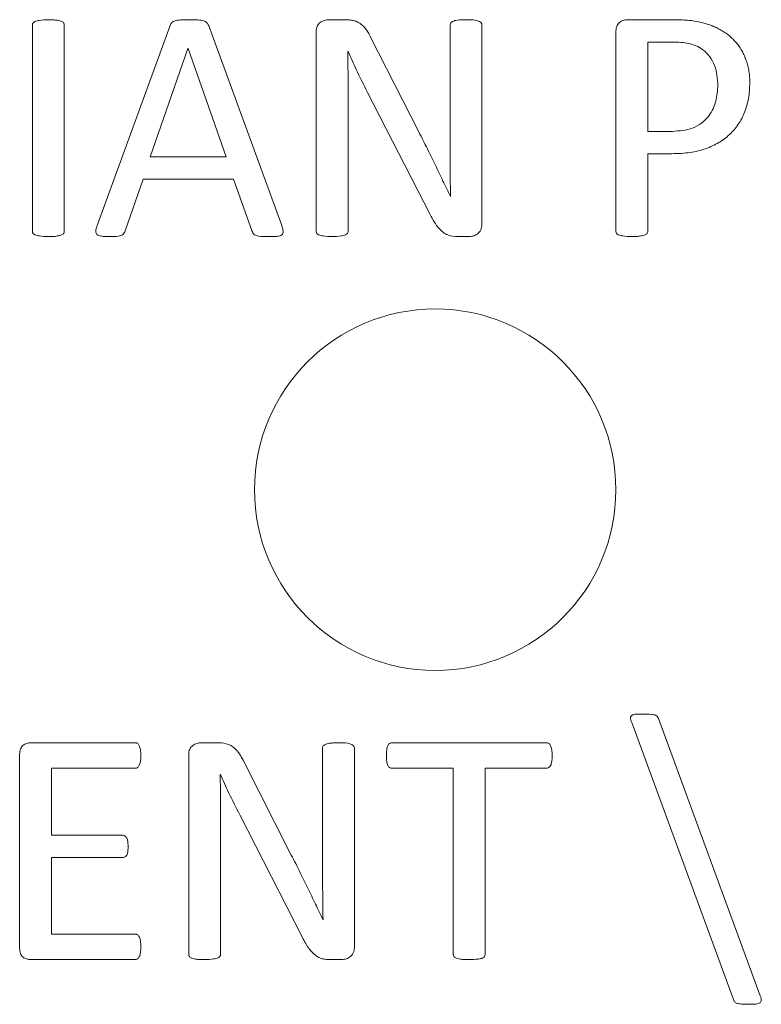
# Model space of a CAD drawing. Units: inches. Extents: x -125 to 7, y -449 to -347.
# Drawn here: x -95 to -94, y -382 to -381 of the extents above; entities that cross this region are included whole.
import ezdxf

# ---------------------------------------------------------------- set-up
doc = ezdxf.new("R2010")
doc.units = ezdxf.units.IN
doc.header["$MEASUREMENT"] = 0

msp = doc.modelspace()

# ---------------------------------------------------------------- linework, layer by layer
at = {"color": 7, "linetype": 'Continuous', "lineweight": 15}
for p, q in [((-95.2839, -381.424), (-95.2839, -381.1388)), ((-95.2398, -381.1388), (-95.2398, -381.424)), ((-95.1942, -381.4158), (-95.0933, -381.1394)), ((-95.04, -381.1397), (-94.939, -381.416)), ((-94.8733, -381.1314), (-94.8523, -381.1314)), ((-94.706, -381.3003), (-94.706, -381.1388)), ((-94.6619, -381.1388), (-94.6619, -381.4143)), ((-94.4607, -381.1314), (-94.3962, -381.1314)), ((-94.8913, -381.424), (-94.8913, -381.1485)), ((-94.8159, -381.1556), (-94.7492, -381.2867)), ((-94.4766, -381.424), (-94.4766, -381.1485)), ((-95.0689, -381.1711), (-95.1208, -381.3211)), ((-95.0686, -381.1711), (-95.0689, -381.1711)), ((-95.016, -381.3211), (-95.0686, -381.1711)), ((-94.3976, -381.1623), (-94.4325, -381.1623)), ((-94.4325, -381.1623), (-94.4325, -381.2858)), ((-94.8472, -381.1754), (-94.8476, -381.1754)), ((-94.7337, -381.4009), (-94.8206, -381.2311)), ((-94.8472, -381.2437), (-94.8472, -381.424)), ((-94.4325, -381.2858), (-94.3984, -381.2858)), ((-95.1208, -381.3211), (-95.016, -381.3211)), ((-94.3992, -381.3167), (-94.4325, -381.3167)), ((-94.4325, -381.3167), (-94.4325, -381.424)), ((-95.1308, -381.352), (-95.1554, -381.4233)), ((-95.0056, -381.352), (-95.1308, -381.352)), ((-94.9798, -381.4243), (-95.0056, -381.352)), ((-94.7055, -381.376), (-94.7053, -381.376)), ((-94.6805, -381.4314), (-94.6946, -381.4314)), ((-94.314, -382.4867), (-94.4547, -382.1033)), ((-94.4178, -382.0979), (-94.2767, -382.4814)), ((-95.2865, -382.1314), (-95.1419, -382.1314)), ((-95.0498, -382.1314), (-95.0287, -382.1314)), ((-94.7862, -382.1314), (-94.5729, -382.1314)), ((-95.3016, -382.4152), (-95.3016, -382.1476)), ((-95.0677, -382.424), (-95.0677, -382.1485)), ((-94.8825, -382.3003), (-94.8825, -382.1388)), ((-94.8383, -382.1388), (-94.8383, -382.4143)), ((-94.9923, -382.1556), (-94.9257, -382.2867)), ((-95.1417, -382.1667), (-95.2575, -382.1667)), ((-95.2575, -382.1667), (-95.2575, -382.2593)), ((-95.0236, -382.1754), (-95.0241, -382.1754)), ((-94.7016, -382.1667), (-94.7863, -382.1667)), ((-94.7016, -382.4241), (-94.7016, -382.1667)), ((-94.5727, -382.1667), (-94.6575, -382.1667)), ((-94.6575, -382.1667), (-94.6575, -382.4241)), ((-94.9102, -382.4009), (-94.997, -382.2311)), ((-95.0236, -382.2437), (-95.0236, -382.424)), ((-95.2575, -382.2593), (-95.1593, -382.2593)), ((-95.1593, -382.2902), (-95.2575, -382.2902)), ((-95.2575, -382.2902), (-95.2575, -382.3961)), ((-94.882, -382.376), (-94.8818, -382.376)), ((-95.2575, -382.3961), (-95.1418, -382.3961)), ((-95.1421, -382.4314), (-95.2867, -382.4314)), ((-94.857, -382.4314), (-94.8711, -382.4314))]:
    msp.add_line(p, q, dxfattribs=at)
msp.add_circle((-94.7266, -381.7814), 0.25, dxfattribs=at)
for points, knots in [([(-95.2839, -381.1388), (-95.2839, -381.1382), (-95.2838, -381.1372), (-95.2831, -381.1357), (-95.2819, -381.1346), (-95.2791, -381.1332), (-95.2723, -381.1318), (-95.2661, -381.1316), (-95.2619, -381.1314)], [0, 0, 0, 0, 0.062596, 0.125153, 0.187705, 0.250432, 0.500231, 1, 1, 1, 1]), ([(-95.2619, -381.1314), (-95.2599, -381.1314), (-95.2564, -381.1314), (-95.2515, -381.1319), (-95.2477, -381.1325), (-95.2446, -381.1333), (-95.2423, -381.1341), (-95.2408, -381.1354), (-95.24, -381.137), (-95.2399, -381.1382), (-95.2398, -381.1388)], [0, 0, 0, 0, 0.231771, 0.420828, 0.575441, 0.696432, 0.790586, 0.863934, 0.930984, 1, 1, 1, 1]), ([(-95.0933, -381.1394), (-95.093, -381.1386), (-95.0923, -381.1372), (-95.0909, -381.1353), (-95.0889, -381.1338), (-95.0862, -381.1328), (-95.0829, -381.1321), (-95.0787, -381.1317), (-95.0734, -381.1314), (-95.0696, -381.1314), (-95.0675, -381.1314)], [0, 0, 0, 0, 0.0854137, 0.1637257, 0.2439433, 0.3392595, 0.4568246, 0.6010392, 0.7803476, 1, 1, 1, 1]), ([(-95.0675, -381.1314), (-95.0652, -381.1314), (-95.0611, -381.1314), (-95.0555, -381.1317), (-95.051, -381.1321), (-95.0475, -381.1328), (-95.0447, -381.1339), (-95.0425, -381.1354), (-95.041, -381.1374), (-95.0404, -381.1389), (-95.04, -381.1397)], [0, 0, 0, 0, 0.223225, 0.403825, 0.548985, 0.664415, 0.75946, 0.840189, 0.917311, 1, 1, 1, 1]), ([(-94.8913, -381.1485), (-94.8912, -381.147), (-94.8911, -381.1443), (-94.89, -381.1406), (-94.8883, -381.1375), (-94.8857, -381.1352), (-94.8828, -381.1335), (-94.8798, -381.1323), (-94.8766, -381.1316), (-94.8744, -381.1314), (-94.8733, -381.1314)], [0, 0, 0, 0, 0.152896, 0.288982, 0.411245, 0.53129, 0.651435, 0.768291, 0.881603, 1, 1, 1, 1]), ([(-94.8523, -381.1314), (-94.85, -381.1314), (-94.8458, -381.1315), (-94.84, -381.1324), (-94.8351, -381.1339), (-94.8308, -381.1363), (-94.8267, -381.1396), (-94.8229, -381.1439), (-94.8191, -381.1493), (-94.817, -381.1534), (-94.8159, -381.1556)], [0, 0, 0, 0, 0.1454709, 0.2659174, 0.3722483, 0.4747811, 0.5823215, 0.7029111, 0.8409927, 0.9999916, 0.9999916, 0.9999916, 0.9999916]), ([(-94.706, -381.1388), (-94.7058, -381.1377), (-94.7053, -381.1355), (-94.7015, -381.1331), (-94.6942, -381.1315), (-94.6878, -381.1314), (-94.6835, -381.1314)], [0, 0, 0, 0, 0.123928, 0.248638, 0.498624, 1, 1, 1, 1]), ([(-94.6835, -381.1314), (-94.6794, -381.1314), (-94.6732, -381.1314), (-94.6661, -381.1332), (-94.6626, -381.1357), (-94.6621, -381.1377), (-94.6619, -381.1388)], [0, 0, 0, 0, 0.5016796, 0.7517027, 0.8762826, 1, 1, 1, 1]), ([(-94.4766, -381.1485), (-94.4765, -381.146), (-94.4762, -381.141), (-94.4722, -381.1351), (-94.4665, -381.1319), (-94.4627, -381.1316), (-94.4607, -381.1314)], [0, 0, 0, 0, 0.280564, 0.558624, 0.779284, 1, 1, 1, 1]), ([(-94.3962, -381.1314), (-94.393, -381.1314), (-94.3867, -381.1315), (-94.3772, -381.1321), (-94.367, -381.1334), (-94.3579, -381.1352), (-94.35, -381.1373), (-94.3437, -381.1394), (-94.3374, -381.1423), (-94.3312, -381.1456), (-94.3251, -381.1494), (-94.3195, -381.1536), (-94.3143, -381.1583), (-94.3097, -381.1635), (-94.3054, -381.169), (-94.3018, -381.1749), (-94.2986, -381.1813), (-94.296, -381.1882), (-94.2938, -381.1953), (-94.2923, -381.2029), (-94.2914, -381.2108), (-94.2913, -381.2162), (-94.2913, -381.2189)], [0, 0, 0, 0, 0.061833, 0.121118, 0.185217, 0.259966, 0.300961, 0.343861, 0.387663, 0.43402, 0.480785, 0.525881, 0.570905, 0.615301, 0.660042, 0.70497, 0.751113, 0.797859, 0.846122, 0.895576, 0.947047, 1, 1, 1, 1]), ([(-94.3354, -381.222), (-94.3361, -381.2128), (-94.3374, -381.1943), (-94.3534, -381.1722), (-94.3758, -381.1629), (-94.3903, -381.1625), (-94.3976, -381.1623)], [0, 0, 0, 0, 0.2803316, 0.5588819, 0.7787483, 1, 1, 1, 1]), ([(-94.8476, -381.1754), (-94.8474, -381.1882), (-94.8471, -381.2109), (-94.8471, -381.2337), (-94.8472, -381.2437)], [0, 0, 0, 0, 0.5599927, 1, 1, 1, 1]), ([(-94.8206, -381.2311), (-94.8258, -381.2208), (-94.8351, -381.2025), (-94.8435, -381.1837), (-94.8472, -381.1754)], [0, 0, 0, 0, 0.559994, 1, 1, 1, 1]), ([(-94.2913, -381.2189), (-94.2914, -381.2226), (-94.2916, -381.2297), (-94.2929, -381.2402), (-94.2952, -381.25), (-94.2983, -381.2594), (-94.3023, -381.2681), (-94.3072, -381.2761), (-94.3128, -381.2836), (-94.3192, -381.2903), (-94.3263, -381.2963), (-94.3343, -381.3015), (-94.343, -381.3061), (-94.3525, -381.31), (-94.3628, -381.3131), (-94.3741, -381.3151), (-94.3863, -381.3165), (-94.3948, -381.3166), (-94.3992, -381.3167)], [0, 0, 0, 0, 0.066501, 0.129679, 0.191001, 0.250594, 0.308552, 0.365164, 0.421239, 0.4771, 0.533436, 0.591033, 0.650097, 0.711939, 0.776856, 0.846185, 0.920153, 1, 1, 1, 1]), ([(-94.3984, -381.2858), (-94.3888, -381.2852), (-94.3697, -381.284), (-94.3475, -381.267), (-94.337, -381.2444), (-94.3359, -381.2295), (-94.3354, -381.222)], [0, 0, 0, 0, 0.280271, 0.558865, 0.779165, 1, 1, 1, 1]), ([(-94.7492, -381.2867), (-94.7472, -381.2906), (-94.7432, -381.2984), (-94.7374, -381.3101), (-94.7317, -381.3214), (-94.7264, -381.3326), (-94.721, -381.3436), (-94.7159, -381.3545), (-94.7106, -381.3652), (-94.7072, -381.3724), (-94.7055, -381.376)], [0, 0, 0, 0, 0.133906, 0.264087, 0.391788, 0.516404, 0.638845, 0.759437, 0.879705, 1, 1, 1, 1]), ([(-94.7053, -381.376), (-94.7054, -381.3698), (-94.7057, -381.3572), (-94.7059, -381.3382), (-94.7059, -381.3191), (-94.706, -381.3065), (-94.706, -381.3003)], [0, 0, 0, 0, 0.245018, 0.500027, 0.755022, 1, 1, 1, 1]), ([(-94.6946, -381.4314), (-94.6996, -381.4311), (-94.7097, -381.4306), (-94.724, -381.4189), (-94.73, -381.4077), (-94.7337, -381.4009)], [0, 0, 0, 0, 0.279922, 0.559195, 1, 1, 1, 1]), ([(-95.1775, -381.4314), (-95.1795, -381.4313), (-95.1832, -381.4313), (-95.1882, -381.431), (-95.1919, -381.4301), (-95.1947, -381.4289), (-95.1961, -381.4266), (-95.1964, -381.4236), (-95.1957, -381.4199), (-95.1948, -381.4173), (-95.1942, -381.4158)], [0, 0, 0, 0, 0.197393, 0.357595, 0.478597, 0.566902, 0.642584, 0.729768, 0.846426, 1, 1, 1, 1]), ([(-94.939, -381.416), (-94.9385, -381.4175), (-94.9376, -381.4201), (-94.937, -381.4238), (-94.9372, -381.4269), (-94.9388, -381.4292), (-94.9416, -381.4304), (-94.9454, -381.4311), (-94.9505, -381.4313), (-94.9543, -381.4313), (-94.9565, -381.4314)], [0, 0, 0, 0, 0.150823, 0.265081, 0.352864, 0.429577, 0.51822, 0.638226, 0.795257, 1, 1, 1, 1]), ([(-94.6619, -381.4143), (-94.6621, -381.417), (-94.6627, -381.4223), (-94.6679, -381.4281), (-94.6743, -381.431), (-94.6785, -381.4312), (-94.6805, -381.4314)], [0, 0, 0, 0, 0.279688, 0.558814, 0.779249, 1, 1, 1, 1]), ([(-95.2619, -381.4314), (-95.2661, -381.4312), (-95.2723, -381.4309), (-95.2792, -381.4298), (-95.282, -381.4282), (-95.2835, -381.4267), (-95.2838, -381.4251), (-95.2839, -381.424)], [0, 0, 0, 0, 0.500308, 0.750286, 0.813223, 0.875748, 1, 1, 1, 1]), ([(-95.2398, -381.424), (-95.2399, -381.4246), (-95.24, -381.4257), (-95.2408, -381.4274), (-95.2423, -381.4287), (-95.2446, -381.4296), (-95.2477, -381.4302), (-95.2515, -381.431), (-95.2564, -381.4313), (-95.2599, -381.4314), (-95.2619, -381.4314)], [0, 0, 0, 0, 0.068974, 0.135982, 0.209286, 0.304441, 0.424712, 0.579685, 0.768371, 1, 1, 1, 1]), ([(-95.1554, -381.4233), (-95.1558, -381.4243), (-95.1566, -381.4263), (-95.1596, -381.4294), (-95.167, -381.4315), (-95.1733, -381.4314), (-95.1775, -381.4314)], [0, 0, 0, 0, 0.125339, 0.250149, 0.499009, 1, 1, 1, 1]), ([(-94.9565, -381.4314), (-94.9613, -381.4314), (-94.9679, -381.4313), (-94.9771, -381.4296), (-94.9789, -381.4261), (-94.9798, -381.4243)], [0, 0, 0, 0, 0.56188, 0.781059, 1, 1, 1, 1]), ([(-94.8694, -381.4314), (-94.8735, -381.4312), (-94.8798, -381.431), (-94.887, -381.4297), (-94.8907, -381.4272), (-94.8911, -381.4251), (-94.8913, -381.424)], [0, 0, 0, 0, 0.5008196, 0.75087, 0.8757051, 1, 1, 1, 1]), ([(-94.8472, -381.424), (-94.8472, -381.4245), (-94.8473, -381.4256), (-94.8483, -381.4275), (-94.8515, -381.4297), (-94.8589, -381.4309), (-94.8652, -381.4312), (-94.8694, -381.4314)], [0, 0, 0, 0, 0.062629, 0.125258, 0.249765, 0.499808, 1, 1, 1, 1]), ([(-94.4545, -381.4314), (-94.4587, -381.4312), (-94.465, -381.431), (-94.4719, -381.4298), (-94.4746, -381.4282), (-94.4762, -381.4267), (-94.4764, -381.4251), (-94.4766, -381.424)], [0, 0, 0, 0, 0.5003122, 0.7503079, 0.8132236, 0.8757554, 1, 1, 1, 1]), ([(-94.4325, -381.424), (-94.4325, -381.4246), (-94.4326, -381.4258), (-94.4336, -381.4273), (-94.4351, -381.4287), (-94.4374, -381.4296), (-94.4404, -381.4302), (-94.4442, -381.431), (-94.449, -381.4313), (-94.4526, -381.4314), (-94.4545, -381.4314)], [0, 0, 0, 0, 0.069193, 0.13903, 0.21462, 0.30758, 0.425573, 0.57835, 0.767635, 1, 1, 1, 1]), ([(-94.4547, -382.1033), (-94.4556, -382.1011), (-94.4567, -382.0986), (-94.4562, -382.0956), (-94.4554, -382.0941), (-94.4528, -382.0924), (-94.447, -382.0917), (-94.442, -382.0917), (-94.4387, -382.0917)], [0, 0, 0, 0, 0.2490971, 0.2965339, 0.3433261, 0.4370495, 0.6245962, 1, 1, 1, 1]), ([(-94.4387, -382.0917), (-94.4348, -382.0917), (-94.429, -382.0917), (-94.4221, -382.0928), (-94.4189, -382.0952), (-94.4181, -382.097), (-94.4178, -382.0979)], [0, 0, 0, 0, 0.501005, 0.75076, 0.875193, 1, 1, 1, 1]), ([(-95.3016, -382.1476), (-95.3015, -382.1462), (-95.3015, -382.1436), (-95.3005, -382.14), (-95.2991, -382.137), (-95.2962, -382.1343), (-95.292, -382.1319), (-95.2883, -382.1316), (-95.2865, -382.1314)], [0, 0, 0, 0, 0.168436, 0.311501, 0.438425, 0.55922, 0.784838, 1, 1, 1, 1]), ([(-95.1419, -382.1314), (-95.1413, -382.1314), (-95.1401, -382.1315), (-95.1385, -382.1324), (-95.1369, -382.1336), (-95.136, -382.1357), (-95.135, -382.1382), (-95.1345, -382.1414), (-95.1339, -382.1451), (-95.1339, -382.1479), (-95.1339, -382.1494)], [0, 0, 0, 0, 0.083544, 0.164514, 0.252354, 0.353235, 0.474793, 0.620538, 0.79347, 1, 1, 1, 1]), ([(-95.0677, -382.1485), (-95.0677, -382.147), (-95.0676, -382.1443), (-95.0665, -382.1406), (-95.0648, -382.1375), (-95.0622, -382.1352), (-95.0593, -382.1335), (-95.0562, -382.1323), (-95.053, -382.1316), (-95.0509, -382.1314), (-95.0498, -382.1314)], [0, 0, 0, 0, 0.152896, 0.288982, 0.411245, 0.53129, 0.651435, 0.768291, 0.881603, 1, 1, 1, 1]), ([(-95.0287, -382.1314), (-95.0243, -382.1315), (-95.0155, -382.1316), (-95.0012, -382.1395), (-94.9957, -382.1495), (-94.9923, -382.1556)], [0, 0, 0, 0, 0.280969, 0.559961, 1, 1, 1, 1]), ([(-94.8825, -382.1388), (-94.8824, -382.1382), (-94.8823, -382.1371), (-94.8814, -382.1356), (-94.8799, -382.1342), (-94.8776, -382.1332), (-94.8745, -382.1323), (-94.8706, -382.1318), (-94.8657, -382.1314), (-94.862, -382.1314), (-94.86, -382.1314)], [0, 0, 0, 0, 0.062788, 0.126548, 0.202716, 0.29894, 0.422338, 0.57182, 0.760569, 1, 1, 1, 1]), ([(-94.86, -382.1314), (-94.8558, -382.1314), (-94.8496, -382.1314), (-94.8426, -382.1332), (-94.839, -382.1357), (-94.8386, -382.1377), (-94.8383, -382.1388)], [0, 0, 0, 0, 0.501665, 0.751688, 0.876286, 1, 1, 1, 1]), ([(-94.7942, -382.1493), (-94.7942, -382.1479), (-94.7942, -382.1451), (-94.7938, -382.1413), (-94.7931, -382.1382), (-94.7922, -382.1356), (-94.7912, -382.1336), (-94.7897, -382.1323), (-94.788, -382.1315), (-94.7868, -382.1314), (-94.7862, -382.1314)], [0, 0, 0, 0, 0.199823, 0.375219, 0.524454, 0.645795, 0.748031, 0.833332, 0.917028, 1, 1, 1, 1]), ([(-94.5729, -382.1314), (-94.5722, -382.1314), (-94.571, -382.1314), (-94.5694, -382.1323), (-94.5679, -382.1336), (-94.5668, -382.1356), (-94.5658, -382.1381), (-94.5652, -382.1414), (-94.5649, -382.1451), (-94.5648, -382.1479), (-94.5648, -382.1493)], [0, 0, 0, 0, 0.085946, 0.166606, 0.251733, 0.355367, 0.477571, 0.625862, 0.800584, 1, 1, 1, 1]), ([(-95.1339, -382.1494), (-95.1339, -382.1508), (-95.134, -382.1534), (-95.1345, -382.157), (-95.1351, -382.16), (-95.1359, -382.1625), (-95.1369, -382.1644), (-95.1383, -382.1658), (-95.1399, -382.1665), (-95.1411, -382.1666), (-95.1417, -382.1667)], [0, 0, 0, 0, 0.201105, 0.373991, 0.521974, 0.64389, 0.742796, 0.833693, 0.913321, 1, 1, 1, 1]), ([(-94.7863, -382.1667), (-94.7869, -382.1666), (-94.7881, -382.1665), (-94.7898, -382.1658), (-94.7912, -382.1645), (-94.7923, -382.1626), (-94.7931, -382.1601), (-94.7938, -382.1571), (-94.7942, -382.1534), (-94.7942, -382.1507), (-94.7942, -382.1493)], [0, 0, 0, 0, 0.085879, 0.167755, 0.255597, 0.355261, 0.476052, 0.623358, 0.797488, 1, 1, 1, 1]), ([(-94.5648, -382.1493), (-94.5648, -382.1507), (-94.5649, -382.1534), (-94.5652, -382.157), (-94.5658, -382.1601), (-94.5667, -382.1626), (-94.5679, -382.1644), (-94.5693, -382.1658), (-94.571, -382.1665), (-94.5721, -382.1666), (-94.5727, -382.1667)], [0, 0, 0, 0, 0.2021435, 0.3756206, 0.5219714, 0.6436386, 0.7448678, 0.83255, 0.9142774, 0.9999765, 0.9999765, 0.9999765, 0.9999765]), ([(-95.0241, -382.1754), (-95.0239, -382.1882), (-95.0235, -382.2109), (-95.0236, -382.2337), (-95.0236, -382.2437)], [0, 0, 0, 0, 0.559997, 1, 1, 1, 1]), ([(-94.997, -382.2311), (-95.0023, -382.2208), (-95.0116, -382.2025), (-95.02, -382.1837), (-95.0236, -382.1754)], [0, 0, 0, 0, 0.560007, 1, 1, 1, 1]), ([(-95.1593, -382.2593), (-95.1585, -382.2594), (-95.1568, -382.2596), (-95.1548, -382.2612), (-95.1533, -382.2632), (-95.1516, -382.2678), (-95.1516, -382.272), (-95.1516, -382.2753)], [0, 0, 0, 0, 0.124532, 0.249894, 0.374813, 0.499973, 1, 1, 1, 1]), ([(-95.1516, -382.2753), (-95.1516, -382.2785), (-95.1516, -382.2825), (-95.1534, -382.2869), (-95.1548, -382.2888), (-95.1569, -382.29), (-95.1585, -382.2901), (-95.1593, -382.2902)], [0, 0, 0, 0, 0.499932, 0.625121, 0.750073, 0.874902, 1, 1, 1, 1]), ([(-94.9257, -382.2867), (-94.9236, -382.2906), (-94.9196, -382.2984), (-94.9139, -382.3101), (-94.9082, -382.3214), (-94.9028, -382.3326), (-94.8975, -382.3436), (-94.8924, -382.3545), (-94.887, -382.3652), (-94.8837, -382.3724), (-94.882, -382.376)], [0, 0, 0, 0, 0.133906, 0.264087, 0.391788, 0.516404, 0.638845, 0.759437, 0.879705, 1, 1, 1, 1]), ([(-94.8818, -382.376), (-94.882, -382.3619), (-94.8824, -382.3367), (-94.8824, -382.3114), (-94.8825, -382.3003)], [0, 0, 0, 0, 0.560002, 1, 1, 1, 1]), ([(-95.1418, -382.3961), (-95.1412, -382.3961), (-95.14, -382.3962), (-95.1385, -382.3971), (-95.137, -382.3984), (-95.1359, -382.4003), (-95.1349, -382.4027), (-95.1343, -382.4058), (-95.134, -382.4096), (-95.134, -382.4124), (-95.1339, -382.4139)], [0, 0, 0, 0, 0.081495, 0.160668, 0.247278, 0.349979, 0.468335, 0.612897, 0.787458, 1, 1, 1, 1]), ([(-94.8711, -382.4314), (-94.8732, -382.4313), (-94.8771, -382.4312), (-94.8827, -382.4303), (-94.8878, -382.4283), (-94.8925, -382.4253), (-94.897, -382.4211), (-94.9016, -382.4157), (-94.906, -382.4089), (-94.9087, -382.4037), (-94.9102, -382.4009)], [0, 0, 0, 0, 0.118654, 0.223109, 0.320788, 0.423739, 0.538028, 0.669219, 0.822321, 1, 1, 1, 1]), ([(-95.2867, -382.4314), (-95.2885, -382.4312), (-95.2921, -382.4308), (-95.2963, -382.4285), (-95.2991, -382.4257), (-95.3006, -382.4228), (-95.3015, -382.4192), (-95.3015, -382.4166), (-95.3016, -382.4152)], [0.0000218, 0.0000218, 0.0000218, 0.0000218, 0.2138374, 0.4384974, 0.5581387, 0.6871823, 0.8304611, 1, 1, 1, 1]), ([(-95.1339, -382.4139), (-95.134, -382.4152), (-95.134, -382.4179), (-95.1343, -382.4215), (-95.1349, -382.4246), (-95.136, -382.4271), (-95.1371, -382.4291), (-95.1386, -382.4305), (-95.1403, -382.4312), (-95.1415, -382.4313), (-95.1421, -382.4314)], [0, 0, 0, 0, 0.19388, 0.365806, 0.510847, 0.636799, 0.742588, 0.834048, 0.915044, 1, 1, 1, 1]), ([(-95.0458, -382.4314), (-95.0478, -382.4314), (-95.0514, -382.4313), (-95.0562, -382.431), (-95.06, -382.4302), (-95.063, -382.4296), (-95.0652, -382.4286), (-95.0668, -382.4273), (-95.0676, -382.4256), (-95.0677, -382.4245), (-95.0677, -382.424)], [0, 0, 0, 0, 0.236222, 0.426414, 0.579921, 0.698479, 0.790583, 0.86835, 0.935893, 1, 1, 1, 1]), ([(-95.0236, -382.424), (-95.0237, -382.4245), (-95.0238, -382.4256), (-95.0248, -382.4275), (-95.0279, -382.4297), (-95.0353, -382.4309), (-95.0416, -382.4312), (-95.0458, -382.4314)], [0, 0, 0, 0, 0.062636, 0.125265, 0.24977, 0.499812, 1, 1, 1, 1]), ([(-94.8383, -382.4143), (-94.8386, -382.417), (-94.8391, -382.4223), (-94.8444, -382.4281), (-94.8507, -382.431), (-94.8549, -382.4312), (-94.857, -382.4314)], [0, 0, 0, 0, 0.279692, 0.55883, 0.779252, 1, 1, 1, 1]), ([(-94.6795, -382.4314), (-94.6814, -382.4314), (-94.6849, -382.4313), (-94.6898, -382.431), (-94.6936, -382.4302), (-94.6967, -382.4296), (-94.699, -382.4286), (-94.7006, -382.4274), (-94.7014, -382.4258), (-94.7015, -382.4246), (-94.7016, -382.4241)], [0, 0, 0, 0, 0.22691, 0.418926, 0.574399, 0.69772, 0.790684, 0.866277, 0.933502, 1, 1, 1, 1]), ([(-94.6575, -382.4241), (-94.6576, -382.4251), (-94.6579, -382.4267), (-94.6594, -382.4283), (-94.6622, -382.4298), (-94.6691, -382.431), (-94.6753, -382.4312), (-94.6795, -382.4314)], [0, 0, 0, 0, 0.124114, 0.186803, 0.249481, 0.499728, 1, 1, 1, 1]), ([(-94.2931, -382.4931), (-94.2949, -382.4931), (-94.2981, -382.4931), (-94.3025, -382.4929), (-94.3059, -382.4924), (-94.3086, -382.4921), (-94.3106, -382.4912), (-94.3122, -382.49), (-94.3132, -382.4884), (-94.3137, -382.4872), (-94.314, -382.4867)], [0, 0, 0, 0, 0.23238, 0.4151187, 0.557399, 0.6710483, 0.7606489, 0.840118, 0.9184357, 1, 1, 1, 1]), ([(-94.2767, -382.4814), (-94.2764, -382.4825), (-94.2757, -382.4846), (-94.2752, -382.4874), (-94.2756, -382.4897), (-94.2773, -382.4913), (-94.2798, -382.4922), (-94.2832, -382.4929), (-94.2878, -382.493), (-94.2912, -382.4931), (-94.2931, -382.4931)], [0, 0, 0, 0, 0.137638, 0.242008, 0.319249, 0.394333, 0.489533, 0.619015, 0.785041, 1, 1, 1, 1])]:
    msp.add_open_spline(points, degree=3, knots=knots, dxfattribs=at)

doc.saveas('drawing.dxf')
